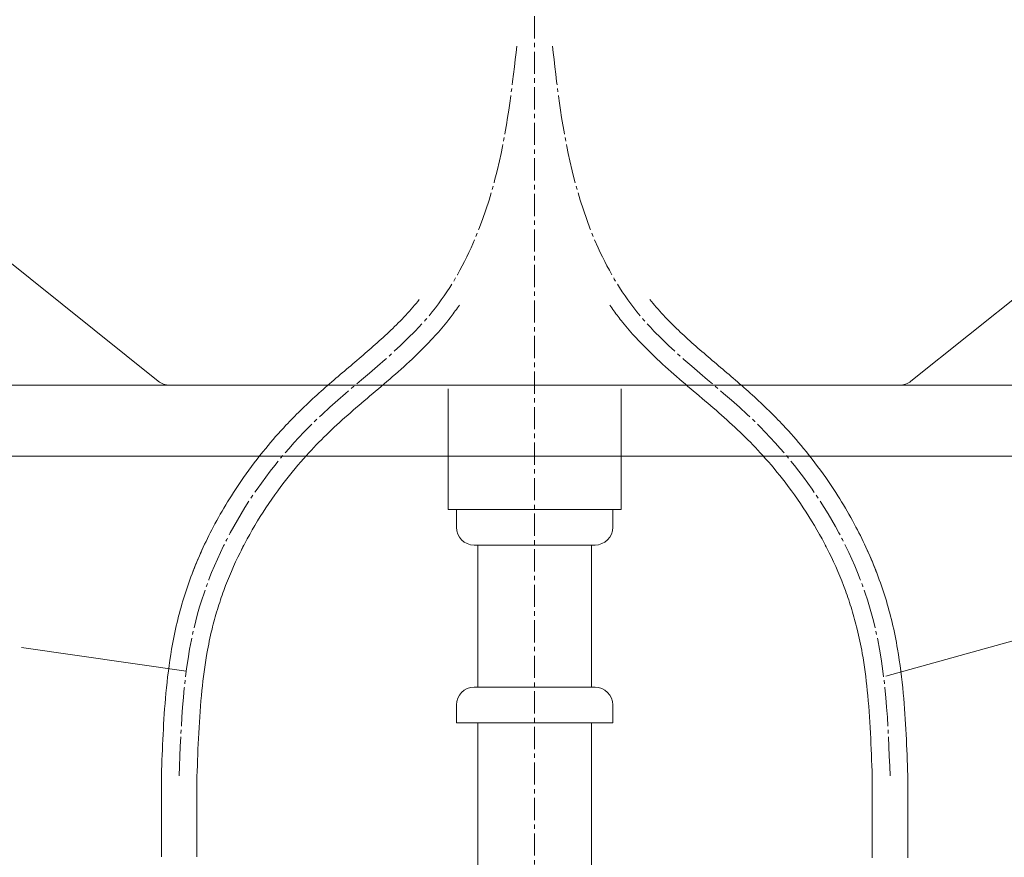
# Model space of a CAD drawing. Units: millimetres. Extents: x 3016 to 11117, y -13573 to 2950.
# Drawn here: x 8029 to 8306, y 1227 to 1463 of the extents above; entities that cross this region are included whole.
import ezdxf

# ---------------------------------------------------------------- set-up
doc = ezdxf.new("R2010")
doc.units = ezdxf.units.MM
doc.linetypes.add('CENTER1', pattern=[10, 6.25, -1.25, 1.25, -1.25])
doc.linetypes.add('DASH_CENTER', pattern=[14, 11, -1, 1, -1])
for name, color, linetype in [('_0-2_', 7, 'Continuous'), ('A-0', 7, 'Continuous'), ('C-1', 7, 'Continuous')]:
    doc.layers.add(name, color=color, linetype=linetype)
doc.layers.add('中心線', color=1, linetype='CENTER1', lineweight=15)
doc.layers.add('文字', color=4, linetype='Continuous', lineweight=15)

msp = doc.modelspace()

# ---------------------------------------------------------------- linework, layer by layer
at = {"lineweight": 20}
for p, q in [((8067.86, 1361.01), (7880.52, 1511.08)), ((8279.6, 1361.01), (8466.95, 1511.08)), ((8173.73, 1359.91), (8070.99, 1359.91)), ((8173.73, 1359.91), (8276.48, 1359.91))]:
    msp.add_line(p, q, dxfattribs=at)
for centre, start, end in [((8070.99, 1364.91), 231.3034, 270), ((8276.48, 1364.91), 270, 308.6966)]:
    msp.add_arc(centre, 5, start, end, dxfattribs=at)
at = {"layer": '_0-2_', "color": 5, "linetype": 'Continuous', "lineweight": 20}
for p, q in [((8151.73, 1324.91), (8195.73, 1324.91)), ((8151.73, 1324.91), (8195.73, 1324.91)), ((8151.73, 1324.91), (8195.73, 1324.91)), ((8151.73, 1319.91), (8151.73, 1324.91)), ((8195.73, 1319.91), (8195.73, 1324.91)), ((8156.73, 1314.91), (8190.73, 1314.91)), ((8157.73, 1274.91), (8157.73, 1314.91)), ((8189.73, 1274.91), (8189.73, 1314.91)), ((8190.73, 1274.91), (8156.73, 1274.91)), ((8151.73, 1269.91), (8151.73, 1264.91)), ((8195.73, 1269.91), (8195.73, 1264.91)), ((8151.73, 1264.91), (8195.73, 1264.91)), ((8157.73, 734.91), (8157.73, 1264.91)), ((8189.73, 734.91), (8189.73, 1264.91)), ((8068.74, 1227.18), (8068.74, 1250.11)), ((8078.74, 1227.18), (8078.74, 1249.84)), ((8268.74, 1226.89), (8268.74, 1249.75)), ((8278.74, 1226.89), (8278.73, 1250.11))]:
    msp.add_line(p, q, dxfattribs=at)
for centre, start, end in [((8156.73, 1319.91), 180, 270), ((8190.73, 1319.91), 270, 0), ((8156.73, 1269.91), 90, 180), ((8190.73, 1269.91), 0, 90)]:
    msp.add_arc(centre, 5, start, end, dxfattribs=at)
for points, knots in [([(8068.74, 1250.11), (8069.01, 1257.74), (8069.29, 1265.47), (8070.39, 1277.35), (8070.9, 1281.5), (8072.04, 1288.14), (8072.55, 1290.63), (8073.69, 1295.44), (8074.32, 1297.75), (8075.74, 1302.32), (8076.52, 1304.59), (8079.08, 1311.32), (8081.07, 1315.71), (8085.85, 1324.79), (8088.7, 1329.44), (8093.8, 1336.73), (8095.89, 1339.47), (8099.91, 1344.35), (8101.81, 1346.52), (8105.09, 1350.02), (8106.42, 1351.39), (8109.32, 1354.24), (8110.89, 1355.7), (8114.06, 1358.57), (8115.65, 1359.96), (8120.42, 1364.07), (8123.59, 1366.72), (8129.71, 1372.02), (8132.65, 1374.67), (8136.82, 1378.87), (8138.2, 1380.35), (8140.12, 1382.56), (8140.71, 1383.27), (8141.28, 1383.98)], [0, 0, 0, 0, 22.714885, 22.714885, 34.878334, 34.878334, 42.225623, 42.225623, 49.084354, 49.084354, 55.943086, 55.943086, 69.660549, 69.660549, 85.114961, 85.114961, 94.862138, 94.862138, 103.04562, 103.04562, 108.459305, 108.459305, 114.607796, 114.607796, 120.756286, 120.756286, 133.053266, 133.053266, 145.350246, 145.350246, 151.843001, 151.843001, 154.839954, 154.839954, 154.839954, 154.839954]), ([(8078.73, 1249.75), (8079.03, 1257.98), (8079.32, 1266.11), (8080.49, 1277.54), (8080.95, 1281.01), (8081.96, 1286.72), (8082.43, 1289), (8083.42, 1293.09), (8083.92, 1294.92), (8085.04, 1298.56), (8085.64, 1300.37), (8087.63, 1305.76), (8089.15, 1309.3), (8094.29, 1319.7), (8098.47, 1326.35), (8105.25, 1335.17), (8107.36, 1337.7), (8111.37, 1342.14), (8113.24, 1344.08), (8119.03, 1349.72), (8123.18, 1353.27), (8131.64, 1360.46), (8135.94, 1364.08), (8141.81, 1369.68), (8143.54, 1371.42), (8146.51, 1374.65), (8147.78, 1376.11), (8149.84, 1378.67), (8150.65, 1379.74), (8151.82, 1381.36), (8152.21, 1381.9), (8152.58, 1382.45)], [0, 0, 0, 0, 24.50455, 24.50455, 35.395179, 35.395179, 42.707021, 42.707021, 48.704273, 48.704273, 54.701525, 54.701525, 66.696028, 66.696028, 90.685035, 90.685035, 100.74824, 100.74824, 109.010008, 109.010008, 125.533545, 125.533545, 142.057081, 142.057081, 149.167574, 149.167574, 154.718843, 154.718843, 158.516665, 158.516665, 160.398799, 160.398799, 160.398799, 160.398799]), ([(8268.74, 1249.75), (8268.44, 1257.98), (8268.15, 1266.11), (8266.98, 1277.54), (8266.52, 1281.01), (8265.51, 1286.72), (8265.04, 1289), (8264.05, 1293.09), (8263.55, 1294.92), (8262.44, 1298.56), (8261.83, 1300.37), (8259.85, 1305.76), (8258.32, 1309.3), (8253.18, 1319.7), (8249, 1326.35), (8242.22, 1335.17), (8240.11, 1337.7), (8236.1, 1342.14), (8234.23, 1344.08), (8228.45, 1349.72), (8224.29, 1353.27), (8215.83, 1360.46), (8211.54, 1364.08), (8205.67, 1369.68), (8203.94, 1371.42), (8200.96, 1374.65), (8199.69, 1376.11), (8197.63, 1378.67), (8196.82, 1379.74), (8195.65, 1381.36), (8195.27, 1381.9), (8194.89, 1382.45)], [0, 0, 0, 0, 24.50455, 24.50455, 35.395179, 35.395179, 42.707021, 42.707021, 48.704273, 48.704273, 54.701525, 54.701525, 66.696028, 66.696028, 90.685035, 90.685035, 100.74824, 100.74824, 109.010008, 109.010008, 125.533545, 125.533545, 142.057081, 142.057081, 149.167574, 149.167574, 154.718843, 154.718843, 158.516665, 158.516665, 160.398799, 160.398799, 160.398799, 160.398799]), ([(8278.73, 1250.11), (8278.46, 1257.74), (8278.19, 1265.47), (8277.08, 1277.35), (8276.57, 1281.5), (8275.43, 1288.14), (8274.93, 1290.63), (8273.78, 1295.44), (8273.15, 1297.75), (8271.73, 1302.32), (8270.95, 1304.59), (8268.39, 1311.32), (8266.4, 1315.71), (8261.62, 1324.79), (8258.77, 1329.44), (8253.67, 1336.73), (8251.59, 1339.47), (8247.57, 1344.35), (8245.66, 1346.52), (8242.39, 1350.02), (8241.05, 1351.39), (8238.15, 1354.24), (8236.58, 1355.7), (8233.42, 1358.57), (8231.82, 1359.96), (8227.05, 1364.07), (8223.88, 1366.72), (8217.77, 1372.02), (8214.83, 1374.67), (8210.66, 1378.87), (8209.27, 1380.35), (8207.36, 1382.56), (8206.77, 1383.27), (8206.19, 1383.98)], [0, 0, 0, 0, 22.714885, 22.714885, 34.878334, 34.878334, 42.225623, 42.225623, 49.084354, 49.084354, 55.943086, 55.943086, 69.660549, 69.660549, 85.11496, 85.11496, 94.862138, 94.862138, 103.045619, 103.045619, 108.459305, 108.459305, 114.607795, 114.607795, 120.756286, 120.756286, 133.053266, 133.053266, 145.350246, 145.350246, 151.843001, 151.843001, 154.838374, 154.838374, 154.838374, 154.838374]), ([(8068.74, 1250.11), (8069.01, 1257.74), (8069.29, 1265.47), (8070.39, 1277.35), (8070.9, 1281.5), (8072.04, 1288.14), (8072.55, 1290.63), (8073.69, 1295.44), (8074.32, 1297.75), (8075.74, 1302.32), (8076.52, 1304.59), (8078.41, 1309.56), (8079.56, 1312.26), (8080.8, 1314.91)], [0, 0, 0, 0, 22.714885, 22.714885, 34.878334, 34.878334, 42.225623, 42.225623, 49.084354, 49.084354, 55.943086, 55.943086, 64.289677, 64.289677, 64.289677, 64.289677]), ([(8078.73, 1249.75), (8079.03, 1257.98), (8079.32, 1266.11), (8080.49, 1277.54), (8080.95, 1281.01), (8081.96, 1286.72), (8082.43, 1289), (8083.42, 1293.09), (8083.92, 1294.92), (8085.04, 1298.56), (8085.64, 1300.37), (8087.63, 1305.76), (8089.15, 1309.3), (8091.22, 1313.48), (8091.58, 1314.2), (8091.95, 1314.91)], [0, 0, 0, 0, 24.50455, 24.50455, 35.395179, 35.395179, 42.707021, 42.707021, 48.704273, 48.704273, 54.701525, 54.701525, 66.696028, 66.696028, 69.179528, 69.179528, 69.179528, 69.179528]), ([(8268.74, 1249.75), (8268.44, 1257.98), (8268.15, 1266.11), (8266.98, 1277.54), (8266.52, 1281.01), (8265.51, 1286.72), (8265.04, 1289), (8264.05, 1293.09), (8263.55, 1294.92), (8262.44, 1298.56), (8261.83, 1300.37), (8259.85, 1305.76), (8258.32, 1309.3), (8256.25, 1313.48), (8255.89, 1314.2), (8255.52, 1314.91)], [0, 0, 0, 0, 24.50455, 24.50455, 35.395179, 35.395179, 42.707021, 42.707021, 48.704273, 48.704273, 54.701525, 54.701525, 66.696028, 66.696028, 69.179528, 69.179528, 69.179528, 69.179528]), ([(8278.73, 1250.11), (8278.46, 1257.74), (8278.19, 1265.47), (8277.08, 1277.35), (8276.57, 1281.5), (8275.43, 1288.14), (8274.93, 1290.63), (8273.78, 1295.44), (8273.15, 1297.75), (8271.73, 1302.32), (8270.95, 1304.59), (8269.06, 1309.56), (8267.91, 1312.26), (8266.67, 1314.91)], [0, 0, 0, 0, 22.714885, 22.714885, 34.878334, 34.878334, 42.225623, 42.225623, 49.084354, 49.084354, 55.943086, 55.943086, 64.289677, 64.289677, 64.289677, 64.289677])]:
    msp.add_open_spline(points, degree=3, knots=knots, dxfattribs=at)
at = {"layer": 'A-0', "color": 5, "linetype": 'Continuous', "lineweight": 20}
for p, q in [((8149.39, 1324.91), (8149.39, 1358.91)), ((8198.07, 1324.91), (8198.07, 1358.91)), ((8149.39, 1324.91), (8198.07, 1324.91)), ((8151.73, 1324.91), (8195.73, 1324.91)), ((8151.73, 1324.91), (8195.73, 1324.91)), ((8151.73, 1324.91), (8195.73, 1324.91)), ((8151.73, 1324.91), (8195.73, 1324.91))]:
    msp.add_line(p, q, dxfattribs=at)
at = {"layer": 'C-1', "color": 7, "linetype": 'Continuous', "lineweight": 5}
for p, q in [((7738.42, 1359.91), (8609.04, 1359.91)), ((8609.04, 1339.91), (7738.42, 1339.91))]:
    msp.add_line(p, q, dxfattribs=at)
at = {"layer": '中心線', "linetype": 'CENTER1', "lineweight": 5}
msp.add_line((8173.73, 1683.76), (8173.73, 620.03), dxfattribs=at)
at = {"layer": '中心線', "linetype": 'DASH_CENTER', "lineweight": 5}
for points in [[(8073.74, 1249.93), (8078.41, 1293.59), (8111.78, 1349.64), (8145.82, 1381.67), (8163.85, 1423.04), (8168.74, 1455.59)], [(8273.74, 1249.93), (8269.07, 1293.59), (8235.69, 1349.64), (8201.65, 1381.67), (8183.63, 1423.04), (8178.74, 1455.59)]]:
    msp.add_spline(points, degree=3, dxfattribs=at)
at = {"layer": '文字', "lineweight": 15}
for p, q in [((8316.11, 1290.18), (8272.53, 1278.06)), ((8029.35, 1286.05), (8075.73, 1279.45))]:
    msp.add_line(p, q, dxfattribs=at)

doc.saveas('drawing.dxf')
